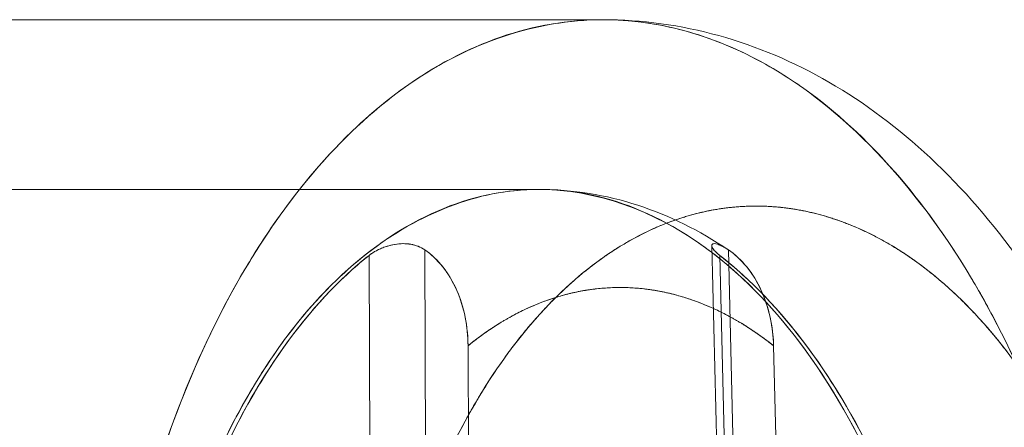
# Model space of a CAD drawing. Units: millimetres. Extents: x -1960 to 1960, y -1528 to 1620.
# Drawn here: x 148 to 173, y 6 to 16 of the extents above; entities that cross this region are included whole.
import ezdxf

# ---------------------------------------------------------------- set-up
doc = ezdxf.new("R2010")
doc.units = ezdxf.units.MM
doc.header["$LTSCALE"] = 20
doc.layers.add('2d', color=230, linetype='Continuous')

msp = doc.modelspace()

# ---------------------------------------------------------------- linework, layer by layer
at = {"layer": '2d', "lineweight": 0}
for p, q in [((162.972, 16), (135.557, 16)), ((137.146, 11.75), (161.383, 11.75)), ((158.514, 10.237), (158.577, -6)), ((166.104, -6), (165.705, 10.341)), ((166.12, 10.237), (166.516, -6)), ((157.118, 10.098), (157.18, -6)), ((165.903, 10.098), (166.295, -6)), ((159.651, -6), (159.597, 7.835)), ((167.253, 7.835), (167.59, -6))]:
    msp.add_line(p, q, dxfattribs=at)
for points, knots in [([(162.972, 16), (162.967, 16), (162.961, 16), (162.956, 16), (161.324, 15.997), (159.616, 15.424), (158.118, 14.381), (156.94, 13.56), (155.789, 12.408), (154.73, 10.879), (154.443, 10.465), (154.165, 10.021), (153.94, 9.635), (153.412, 8.728), (152.856, 7.61), (152.346, 6.284), (151.836, 4.958), (151.45, 3.678), (151.112, 2.171), (150.437, -0.844), (150.252, -3.676), (150.277, -6)], [3.14034, 3.14034, 3.14034, 3.14034, 3.141593, 3.141593, 3.141593, 3.534292, 3.534292, 3.534292, 3.843295, 3.843295, 3.843295, 3.926991, 3.926991, 3.926991, 4.12334, 4.12334, 4.12334, 4.31969, 4.31969, 4.31969, 4.712389, 4.712389, 4.712389, 4.712389]), ([(162.972, 16), (162.967, 16), (162.961, 16), (162.956, 16), (161.324, 15.997), (159.616, 15.424), (158.118, 14.381), (156.94, 13.56), (155.789, 12.408), (154.73, 10.879), (154.443, 10.465), (154.165, 10.021), (153.94, 9.635), (153.412, 8.728), (152.856, 7.61), (152.346, 6.284), (151.836, 4.958), (151.45, 3.678), (151.112, 2.171), (150.437, -0.844), (150.252, -3.676), (150.277, -6)], [3.14034, 3.14034, 3.14034, 3.14034, 3.141593, 3.141593, 3.141593, 3.534292, 3.534292, 3.534292, 3.843295, 3.843295, 3.843295, 3.926991, 3.926991, 3.926991, 4.12334, 4.12334, 4.12334, 4.31969, 4.31969, 4.31969, 4.712389, 4.712389, 4.712389, 4.712389]), ([(150.277, -6), (150.263, -4.712), (150.315, -3.425), (150.568, -0.717), (150.787, 0.696), (151.386, 3.416), (151.767, 4.723), (152.673, 7.177), (153.2, 8.325), (154.378, 10.417), (155.029, 11.36), (156.432, 13.006), (157.183, 13.708), (158.755, 14.842), (159.576, 15.275), (161.254, 15.854), (162.112, 16), (163.831, 16), (164.693, 15.854), (166.166, 15.35), (166.786, 15.056), (167.39, 14.686)], [1.570796, 1.570796, 1.570796, 1.570796, 1.746397, 1.746397, 1.945711, 1.945711, 2.145024, 2.145024, 2.344338, 2.344338, 2.543652, 2.543652, 2.742965, 2.742965, 2.942279, 2.942279, 3.141593, 3.141593, 3.340906, 3.340906, 3.48891, 3.48891, 3.48891, 3.48891]), ([(150.277, -6), (150.263, -4.712), (150.315, -3.425), (150.568, -0.717), (150.787, 0.696), (151.386, 3.416), (151.767, 4.723), (152.673, 7.177), (153.2, 8.325), (154.378, 10.417), (155.029, 11.36), (156.432, 13.006), (157.183, 13.708), (158.755, 14.842), (159.576, 15.275), (161.254, 15.854), (162.112, 16), (163.831, 16), (164.693, 15.854), (166.166, 15.35), (166.786, 15.056), (167.39, 14.686)], [1.570796, 1.570796, 1.570796, 1.570796, 1.746397, 1.746397, 1.945711, 1.945711, 2.145024, 2.145024, 2.344338, 2.344338, 2.543652, 2.543652, 2.742965, 2.742965, 2.942279, 2.942279, 3.141593, 3.141593, 3.340906, 3.340906, 3.48891, 3.48891, 3.48891, 3.48891]), ([(162.972, 16), (163.951, 16), (164.933, 15.864), (166.838, 15.337), (167.768, 14.94), (169.543, 13.916), (170.393, 13.277), (172, 11.776), (172.759, 10.898), (174.153, 8.937), (174.79, 7.838), (175.526, 6.287), (175.699, 5.897), (175.863, 5.5)], [0, 0, 0, 0, 3.695737, 3.695737, 7.447421, 7.447421, 11.333483, 11.333483, 15.426068, 15.426068, 19.688233, 19.688233, 21.077521, 21.077521, 21.077521, 21.077521]), ([(174.118, 5.5), (173.77, 6.447), (173.371, 7.359), (172.916, 8.248), (172.689, 8.692), (172.447, 9.128), (172.214, 9.519), (170.781, 11.92), (168.971, 13.806), (167.065, 14.877), (166.392, 15.255), (165.707, 15.536), (165.028, 15.721), (164.339, 15.909), (163.654, 16), (162.972, 16)], [2.132249, 2.132249, 2.132249, 2.132249, 2.281602, 2.281602, 2.281602, 2.356194, 2.356194, 2.356194, 2.814345, 2.814345, 2.814345, 2.976237, 2.976237, 2.976237, 3.14034, 3.14034, 3.14034, 3.14034]), ([(162.972, 16), (163.951, 16), (164.933, 15.864), (166.838, 15.337), (167.768, 14.94), (169.543, 13.916), (170.393, 13.277), (172, 11.776), (172.759, 10.898), (174.153, 8.937), (174.79, 7.838), (175.526, 6.287), (175.699, 5.897), (175.863, 5.5)], [0, 0, 0, 0, 3.695737, 3.695737, 7.447421, 7.447421, 11.333483, 11.333483, 15.426068, 15.426068, 19.688233, 19.688233, 21.077521, 21.077521, 21.077521, 21.077521]), ([(174.118, 5.5), (173.77, 6.447), (173.371, 7.359), (172.916, 8.248), (172.689, 8.692), (172.447, 9.128), (172.214, 9.519), (170.781, 11.92), (168.971, 13.806), (167.065, 14.877), (166.392, 15.255), (165.707, 15.536), (165.028, 15.721), (164.339, 15.909), (163.654, 16), (162.972, 16)], [2.132249, 2.132249, 2.132249, 2.132249, 2.281602, 2.281602, 2.281602, 2.356194, 2.356194, 2.356194, 2.814345, 2.814345, 2.814345, 2.976237, 2.976237, 2.976237, 3.14034, 3.14034, 3.14034, 3.14034]), ([(167.39, 14.686), (167.6, 14.558), (167.807, 14.421), (168.811, 13.708), (169.578, 13.006), (170.972, 11.411), (171.606, 10.533), (172.187, 9.564)], [3.4889095, 3.4889095, 3.4889095, 3.4889095, 3.54022, 3.54022, 3.7395336, 3.7395336, 3.9264803, 3.9264803, 3.9264803, 3.9264803]), ([(167.39, 14.686), (167.6, 14.558), (167.807, 14.421), (168.811, 13.708), (169.578, 13.006), (170.972, 11.411), (171.606, 10.533), (172.187, 9.564)], [3.4889095, 3.4889095, 3.4889095, 3.4889095, 3.54022, 3.54022, 3.7395336, 3.7395336, 3.9264803, 3.9264803, 3.9264803, 3.9264803]), ([(152.816, 3.906), (153.453, 5.567), (154.234, 6.95), (155.003, 7.988), (155.522, 8.69), (156.032, 9.251), (156.606, 9.761), (157.846, 10.865), (159.317, 11.57), (160.755, 11.718), (160.966, 11.739), (161.175, 11.75), (161.383, 11.75), (162.773, 11.75), (164.248, 11.234), (165.535, 10.298), (165.757, 10.137), (165.972, 9.965), (166.182, 9.784), (166.977, 9.095), (167.728, 8.248), (168.469, 7.121), (169.059, 6.224), (169.637, 5.139), (170.14, 3.906)], [2.16287, 2.16287, 2.16287, 2.16287, 2.454901, 2.454901, 2.454901, 2.652231, 2.652231, 2.652231, 3.079203, 3.079203, 3.079203, 3.141593, 3.141593, 3.141593, 3.559197, 3.559197, 3.559197, 3.630954, 3.630954, 3.630954, 3.903473, 3.903473, 3.903473, 4.120315, 4.120315, 4.120315, 4.120315]), ([(170.14, 3.906), (169.668, 5.064), (169.116, 6.13), (167.853, 8.065), (167.136, 8.921), (165.603, 10.314), (164.787, 10.85), (163.108, 11.568), (162.244, 11.75), (160.521, 11.75), (159.662, 11.568), (158, 10.85), (157.197, 10.314), (155.698, 8.921), (155.001, 8.065), (153.786, 6.13), (153.26, 5.064), (152.816, 3.906)], [2.16287, 2.16287, 2.16287, 2.16287, 2.398742, 2.398742, 2.646359, 2.646359, 2.893976, 2.893976, 3.141593, 3.141593, 3.389209, 3.389209, 3.636826, 3.636826, 3.884443, 3.884443, 4.120315, 4.120315, 4.120315, 4.120315]), ([(170.14, 3.906), (169.668, 5.064), (169.116, 6.13), (167.853, 8.065), (167.136, 8.921), (165.603, 10.314), (164.787, 10.85), (163.108, 11.568), (162.244, 11.75), (160.521, 11.75), (159.662, 11.568), (158, 10.85), (157.197, 10.314), (155.698, 8.921), (155.001, 8.065), (153.786, 6.13), (153.26, 5.064), (152.816, 3.906)], [2.16287, 2.16287, 2.16287, 2.16287, 2.398742, 2.398742, 2.646359, 2.646359, 2.893976, 2.893976, 3.141593, 3.141593, 3.389209, 3.389209, 3.636826, 3.636826, 3.884443, 3.884443, 4.120315, 4.120315, 4.120315, 4.120315]), ([(152.816, 3.906), (153.453, 5.567), (154.234, 6.95), (155.003, 7.988), (155.522, 8.69), (156.032, 9.251), (156.606, 9.761), (157.846, 10.865), (159.317, 11.57), (160.755, 11.718), (160.966, 11.739), (161.175, 11.75), (161.383, 11.75), (162.773, 11.75), (164.248, 11.234), (165.535, 10.298), (165.757, 10.137), (165.972, 9.965), (166.182, 9.784), (166.977, 9.095), (167.728, 8.248), (168.469, 7.121), (169.059, 6.224), (169.637, 5.139), (170.14, 3.906)], [2.16287, 2.16287, 2.16287, 2.16287, 2.454901, 2.454901, 2.454901, 2.652231, 2.652231, 2.652231, 3.079203, 3.079203, 3.079203, 3.141593, 3.141593, 3.141593, 3.559197, 3.559197, 3.559197, 3.630954, 3.630954, 3.630954, 3.903473, 3.903473, 3.903473, 4.120315, 4.120315, 4.120315, 4.120315]), ([(161.383, 11.75), (162.216, 11.75), (163.053, 11.613), (164.641, 11.097), (165.402, 10.718), (166.112, 10.241)], [0, 0, 0, 0, 3.417263, 3.417263, 6.779708, 6.779708, 6.779708, 6.779708]), ([(161.383, 11.75), (162.216, 11.75), (163.053, 11.613), (164.641, 11.097), (165.402, 10.718), (166.112, 10.241)], [0, 0, 0, 0, 3.417263, 3.417263, 6.779708, 6.779708, 6.779708, 6.779708]), ([(156.913, -6), (156.894, -4.864), (156.94, -3.738), (157.052, -2.623), (157.164, -1.508), (157.339, -0.425), (157.578, 0.627), (157.816, 1.678), (158.114, 2.677), (158.47, 3.623), (158.826, 4.57), (159.234, 5.446), (159.694, 6.251), (160.154, 7.056), (160.657, 7.776), (161.203, 8.408), (161.749, 9.041), (162.327, 9.576), (162.938, 10.012), (163.549, 10.448), (164.18, 10.777), (164.833, 10.999), (165.485, 11.222), (166.145, 11.333), (166.813, 11.333), (167.481, 11.333), (168.144, 11.222), (168.803, 10.999), (169.461, 10.777), (170.102, 10.448), (170.725, 10.012), (171.348, 9.576), (171.942, 9.041), (172.506, 8.408), (173.069, 7.776), (173.593, 7.056), (174.075, 6.251), (174.558, 5.446), (174.991, 4.57), (175.374, 3.623), (175.757, 2.677), (176.082, 1.678), (176.35, 0.627), (176.619, -0.425), (176.825, -1.508), (176.968, -2.623), (177.111, -3.738), (177.189, -4.864), (177.202, -6)], [1.565991, 1.565991, 1.565991, 1.565991, 1.762941, 1.762941, 1.762941, 1.959891, 1.959891, 1.959891, 2.156841, 2.156841, 2.156841, 2.353792, 2.353792, 2.353792, 2.550742, 2.550742, 2.550742, 2.747692, 2.747692, 2.747692, 2.944642, 2.944642, 2.944642, 3.141593, 3.141593, 3.141593, 3.338543, 3.338543, 3.338543, 3.535493, 3.535493, 3.535493, 3.732443, 3.732443, 3.732443, 3.929394, 3.929394, 3.929394, 4.126344, 4.126344, 4.126344, 4.323294, 4.323294, 4.323294, 4.520244, 4.520244, 4.520244, 4.717195, 4.717195, 4.717195, 4.717195]), ([(156.913, -6), (156.894, -4.864), (156.94, -3.738), (157.052, -2.623), (157.164, -1.508), (157.339, -0.425), (157.578, 0.627), (157.816, 1.678), (158.114, 2.677), (158.47, 3.623), (158.826, 4.57), (159.234, 5.446), (159.694, 6.251), (160.154, 7.056), (160.657, 7.776), (161.203, 8.408), (161.749, 9.041), (162.327, 9.576), (162.938, 10.012), (163.549, 10.448), (164.18, 10.777), (164.833, 10.999), (165.485, 11.222), (166.145, 11.333), (166.813, 11.333), (167.481, 11.333), (168.144, 11.222), (168.803, 10.999), (169.461, 10.777), (170.102, 10.448), (170.725, 10.012), (171.348, 9.576), (171.942, 9.041), (172.506, 8.408), (173.069, 7.776), (173.593, 7.056), (174.075, 6.251), (174.558, 5.446), (174.991, 4.57), (175.374, 3.623), (175.757, 2.677), (176.082, 1.678), (176.35, 0.627), (176.619, -0.425), (176.825, -1.508), (176.968, -2.623), (177.111, -3.738), (177.189, -4.864), (177.202, -6)], [1.565991, 1.565991, 1.565991, 1.565991, 1.762941, 1.762941, 1.762941, 1.959891, 1.959891, 1.959891, 2.156841, 2.156841, 2.156841, 2.353792, 2.353792, 2.353792, 2.550742, 2.550742, 2.550742, 2.747692, 2.747692, 2.747692, 2.944642, 2.944642, 2.944642, 3.141593, 3.141593, 3.141593, 3.338543, 3.338543, 3.338543, 3.535493, 3.535493, 3.535493, 3.732443, 3.732443, 3.732443, 3.929394, 3.929394, 3.929394, 4.126344, 4.126344, 4.126344, 4.323294, 4.323294, 4.323294, 4.520244, 4.520244, 4.520244, 4.717195, 4.717195, 4.717195, 4.717195]), ([(157.118, 10.098), (157.193, 10.158), (157.284, 10.212), (157.392, 10.26), (157.505, 10.311), (157.627, 10.35), (157.759, 10.372), (157.898, 10.396), (158.034, 10.399), (158.167, 10.375), (158.295, 10.353), (158.411, 10.307), (158.514, 10.236)], [-0.001645758, -0.001645758, -0.001645758, -0.001645758, -0.001234319, -0.001234319, -0.001234319, -0.000822879, -0.000822879, -0.000822879, -0.00041144, -0.00041144, -0.00041144, 0, 0, 0, 0]), ([(157.118, 10.098), (157.193, 10.158), (157.284, 10.212), (157.392, 10.26), (157.505, 10.311), (157.627, 10.35), (157.759, 10.372), (157.898, 10.396), (158.034, 10.399), (158.167, 10.375), (158.295, 10.353), (158.411, 10.307), (158.514, 10.236)], [-0.001645758, -0.001645758, -0.001645758, -0.001645758, -0.001234319, -0.001234319, -0.001234319, -0.000822879, -0.000822879, -0.000822879, -0.00041144, -0.00041144, -0.00041144, 0, 0, 0, 0]), ([(158.514, 10.237), (158.411, 10.308), (158.29, 10.354), (158.166, 10.376), (158.042, 10.398), (157.901, 10.397), (157.77, 10.374), (157.686, 10.36), (157.606, 10.34), (157.524, 10.312), (157.48, 10.297), (157.436, 10.28), (157.404, 10.266), (157.369, 10.251), (157.338, 10.236), (157.302, 10.216), (157.274, 10.201), (157.242, 10.184), (157.21, 10.163), (157.18, 10.144), (157.148, 10.122), (157.118, 10.098)], [0, 0, 0, 0, 0.00041144, 0.00041144, 0.00041144, 0.000822879, 0.000822879, 0.000822879, 0.00108897, 0.00108897, 0.00108897, 0.001234319, 0.001234319, 0.001234319, 0.001399681, 0.001399681, 0.001399681, 0.00152636, 0.00152636, 0.00152636, 0.001645758, 0.001645758, 0.001645758, 0.001645758]), ([(158.514, 10.237), (158.411, 10.308), (158.29, 10.354), (158.166, 10.376), (158.042, 10.398), (157.901, 10.397), (157.77, 10.374), (157.686, 10.36), (157.606, 10.34), (157.524, 10.312), (157.48, 10.297), (157.436, 10.28), (157.404, 10.266), (157.369, 10.251), (157.338, 10.236), (157.302, 10.216), (157.274, 10.201), (157.242, 10.184), (157.21, 10.163), (157.18, 10.144), (157.148, 10.122), (157.118, 10.098)], [0, 0, 0, 0, 0.00041144, 0.00041144, 0.00041144, 0.000822879, 0.000822879, 0.000822879, 0.00108897, 0.00108897, 0.00108897, 0.001234319, 0.001234319, 0.001234319, 0.001399681, 0.001399681, 0.001399681, 0.00152636, 0.00152636, 0.00152636, 0.001645758, 0.001645758, 0.001645758, 0.001645758]), ([(166.12, 10.236), (166.015, 10.307), (165.926, 10.353), (165.856, 10.375), (165.783, 10.399), (165.735, 10.396), (165.715, 10.372), (165.696, 10.35), (165.704, 10.311), (165.739, 10.26), (165.771, 10.212), (165.826, 10.158), (165.903, 10.098)], [0, 0, 0, 0, 0.00041144, 0.00041144, 0.00041144, 0.000822879, 0.000822879, 0.000822879, 0.001234319, 0.001234319, 0.001234319, 0.001645758, 0.001645758, 0.001645758, 0.001645758]), ([(166.12, 10.236), (166.015, 10.307), (165.926, 10.353), (165.856, 10.375), (165.783, 10.399), (165.735, 10.396), (165.715, 10.372), (165.696, 10.35), (165.704, 10.311), (165.739, 10.26), (165.771, 10.212), (165.826, 10.158), (165.903, 10.098)], [0, 0, 0, 0, 0.00041144, 0.00041144, 0.00041144, 0.000822879, 0.000822879, 0.000822879, 0.001234319, 0.001234319, 0.001234319, 0.001645758, 0.001645758, 0.001645758, 0.001645758]), ([(165.903, 10.098), (165.861, 10.131), (165.829, 10.159), (165.805, 10.183), (165.781, 10.206), (165.765, 10.226), (165.753, 10.24), (165.747, 10.248), (165.742, 10.255), (165.735, 10.265), (165.716, 10.295), (165.705, 10.322), (165.705, 10.342), (165.705, 10.355), (165.709, 10.365), (165.716, 10.374), (165.737, 10.397), (165.787, 10.398), (165.855, 10.376), (165.923, 10.354), (166.015, 10.308), (166.12, 10.237)], [-0.001645758, -0.001645758, -0.001645758, -0.001645758, -0.001483885, -0.001483885, -0.001483885, -0.001323533, -0.001323533, -0.001323533, -0.001234319, -0.001234319, -0.001234319, -0.00098097, -0.00098097, -0.00098097, -0.000822879, -0.000822879, -0.000822879, -0.00041144, -0.00041144, -0.00041144, 0, 0, 0, 0]), ([(165.903, 10.098), (165.861, 10.131), (165.829, 10.159), (165.805, 10.183), (165.781, 10.206), (165.765, 10.226), (165.753, 10.24), (165.747, 10.248), (165.742, 10.255), (165.735, 10.265), (165.716, 10.295), (165.705, 10.322), (165.705, 10.342), (165.705, 10.355), (165.709, 10.365), (165.716, 10.374), (165.737, 10.397), (165.787, 10.398), (165.855, 10.376), (165.923, 10.354), (166.015, 10.308), (166.12, 10.237)], [-0.001645758, -0.001645758, -0.001645758, -0.001645758, -0.001483885, -0.001483885, -0.001483885, -0.001323533, -0.001323533, -0.001323533, -0.001234319, -0.001234319, -0.001234319, -0.00098097, -0.00098097, -0.00098097, -0.000822879, -0.000822879, -0.000822879, -0.00041144, -0.00041144, -0.00041144, 0, 0, 0, 0]), ([(159.597, 7.835), (159.597, 8.079), (159.573, 8.317), (159.526, 8.55), (159.478, 8.788), (159.408, 9.012), (159.316, 9.222), (159.222, 9.437), (159.107, 9.629), (158.973, 9.801), (158.836, 9.975), (158.683, 10.121), (158.514, 10.237)], [0, 0, 0, 0, 0.00072098, 0.00072098, 0.00072098, 0.00144196, 0.00144196, 0.00144196, 0.00216294, 0.00216294, 0.00216294, 0.00288392, 0.00288392, 0.00288392, 0.00288392]), ([(159.597, 7.835), (159.597, 8.079), (159.573, 8.317), (159.526, 8.55), (159.478, 8.788), (159.408, 9.012), (159.316, 9.222), (159.222, 9.437), (159.107, 9.629), (158.973, 9.801), (158.836, 9.975), (158.683, 10.121), (158.514, 10.237)], [0, 0, 0, 0, 0.00072098, 0.00072098, 0.00072098, 0.00144196, 0.00144196, 0.00144196, 0.00216294, 0.00216294, 0.00216294, 0.00288392, 0.00288392, 0.00288392, 0.00288392]), ([(158.514, 10.236), (158.823, 10.024), (159.118, 9.672), (159.316, 9.222), (159.4, 9.032), (159.475, 8.805), (159.526, 8.55), (159.554, 8.412), (159.596, 8.166), (159.597, 7.835)], [-0.00288392, -0.00288392, -0.00288392, -0.00288392, -0.00144196, -0.00144196, -0.00144196, -0.00072098, -0.00072098, -0.00072098, 0, 0, 0, 0]), ([(158.514, 10.236), (158.823, 10.024), (159.118, 9.672), (159.316, 9.222), (159.4, 9.032), (159.475, 8.805), (159.526, 8.55), (159.554, 8.412), (159.596, 8.166), (159.597, 7.835)], [-0.00288392, -0.00288392, -0.00288392, -0.00288392, -0.00144196, -0.00144196, -0.00144196, -0.00072098, -0.00072098, -0.00072098, 0, 0, 0, 0]), ([(166.12, 10.237), (166.291, 10.121), (166.447, 9.975), (166.588, 9.801), (166.726, 9.629), (166.844, 9.437), (166.943, 9.222), (167.039, 9.012), (167.114, 8.788), (167.166, 8.55), (167.218, 8.317), (167.247, 8.079), (167.253, 7.835)], [-0.00288392, -0.00288392, -0.00288392, -0.00288392, -0.00216294, -0.00216294, -0.00216294, -0.00144196, -0.00144196, -0.00144196, -0.00072098, -0.00072098, -0.00072098, 0, 0, 0, 0]), ([(166.12, 10.237), (166.291, 10.121), (166.447, 9.975), (166.588, 9.801), (166.726, 9.629), (166.844, 9.437), (166.943, 9.222), (167.039, 9.012), (167.114, 8.788), (167.166, 8.55), (167.218, 8.317), (167.247, 8.079), (167.253, 7.835)], [-0.00288392, -0.00288392, -0.00288392, -0.00288392, -0.00216294, -0.00216294, -0.00216294, -0.00144196, -0.00144196, -0.00144196, -0.00072098, -0.00072098, -0.00072098, 0, 0, 0, 0]), ([(167.253, 7.835), (167.244, 8.166), (167.197, 8.412), (167.166, 8.55), (167.11, 8.805), (167.03, 9.032), (166.943, 9.222), (166.736, 9.672), (166.433, 10.024), (166.12, 10.236)], [0, 0, 0, 0, 0.00072098, 0.00072098, 0.00072098, 0.00144196, 0.00144196, 0.00144196, 0.00288392, 0.00288392, 0.00288392, 0.00288392]), ([(167.253, 7.835), (167.244, 8.166), (167.197, 8.412), (167.166, 8.55), (167.11, 8.805), (167.03, 9.032), (166.943, 9.222), (166.736, 9.672), (166.433, 10.024), (166.12, 10.236)], [0, 0, 0, 0, 0.00072098, 0.00072098, 0.00072098, 0.00144196, 0.00144196, 0.00144196, 0.00288392, 0.00288392, 0.00288392, 0.00288392]), ([(157.118, 10.098), (156.346, 9.482), (155.632, 8.714), (154.976, 7.792), (154.32, 6.871), (153.741, 5.825), (153.241, 4.654)], [-0.010541895, -0.010541895, -0.010541895, -0.010541895, -0.00618706, -0.00618706, -0.00618706, -0.001832225, -0.001832225, -0.001832225, -0.001832225]), ([(153.241, 4.654), (153.62, 5.541), (154.042, 6.349), (154.495, 7.072), (155.132, 8.09), (155.83, 8.938), (156.558, 9.615), (156.743, 9.787), (156.93, 9.948), (157.118, 10.098)], [0.001832225, 0.001832225, 0.001832225, 0.001832225, 0.00498038, 0.00498038, 0.00498038, 0.009414272, 0.009414272, 0.009414272, 0.010541895, 0.010541895, 0.010541895, 0.010541895]), ([(157.118, 10.098), (156.346, 9.482), (155.632, 8.714), (154.976, 7.792), (154.32, 6.871), (153.741, 5.825), (153.241, 4.654)], [-0.010541895, -0.010541895, -0.010541895, -0.010541895, -0.00618706, -0.00618706, -0.00618706, -0.001832225, -0.001832225, -0.001832225, -0.001832225]), ([(153.241, 4.654), (153.62, 5.541), (154.042, 6.349), (154.495, 7.072), (155.132, 8.09), (155.83, 8.938), (156.558, 9.615), (156.743, 9.787), (156.93, 9.948), (157.118, 10.098)], [0.001832225, 0.001832225, 0.001832225, 0.001832225, 0.00498038, 0.00498038, 0.00498038, 0.009414272, 0.009414272, 0.009414272, 0.010541895, 0.010541895, 0.010541895, 0.010541895]), ([(169.933, 4.654), (169.4, 5.825), (168.792, 6.871), (168.11, 7.792), (167.428, 8.714), (166.692, 9.482), (165.903, 10.098)], [0.001832225, 0.001832225, 0.001832225, 0.001832225, 0.00618706, 0.00618706, 0.00618706, 0.010541895, 0.010541895, 0.010541895, 0.010541895]), ([(165.903, 10.098), (166.095, 9.948), (166.286, 9.787), (166.476, 9.615), (167.223, 8.938), (167.945, 8.09), (168.611, 7.072), (169.084, 6.349), (169.529, 5.541), (169.933, 4.654)], [-0.010541895, -0.010541895, -0.010541895, -0.010541895, -0.009414272, -0.009414272, -0.009414272, -0.00498038, -0.00498038, -0.00498038, -0.001832225, -0.001832225, -0.001832225, -0.001832225]), ([(169.933, 4.654), (169.4, 5.825), (168.792, 6.871), (168.11, 7.792), (167.428, 8.714), (166.692, 9.482), (165.903, 10.098)], [0.001832225, 0.001832225, 0.001832225, 0.001832225, 0.00618706, 0.00618706, 0.00618706, 0.010541895, 0.010541895, 0.010541895, 0.010541895]), ([(165.903, 10.098), (166.095, 9.948), (166.286, 9.787), (166.476, 9.615), (167.223, 8.938), (167.945, 8.09), (168.611, 7.072), (169.084, 6.349), (169.529, 5.541), (169.933, 4.654)], [-0.010541895, -0.010541895, -0.010541895, -0.010541895, -0.009414272, -0.009414272, -0.009414272, -0.00498038, -0.00498038, -0.00498038, -0.001832225, -0.001832225, -0.001832225, -0.001832225]), ([(172.187, 9.564), (172.225, 9.5), (172.264, 9.436), (172.914, 8.325), (173.466, 7.177), (174.427, 4.723), (174.836, 3.416), (175.495, 0.696), (175.746, -0.717), (176.058, -3.425), (176.139, -4.712), (176.153, -6)], [3.9264803, 3.9264803, 3.9264803, 3.9264803, 3.9388473, 3.9388473, 4.138161, 4.138161, 4.3374746, 4.3374746, 4.5367883, 4.5367883, 4.7123892, 4.7123892, 4.7123892, 4.7123892]), ([(172.187, 9.564), (172.225, 9.5), (172.264, 9.436), (172.914, 8.325), (173.466, 7.177), (174.427, 4.723), (174.836, 3.416), (175.495, 0.696), (175.746, -0.717), (176.058, -3.425), (176.139, -4.712), (176.153, -6)], [3.9264803, 3.9264803, 3.9264803, 3.9264803, 3.9388473, 3.9388473, 4.138161, 4.138161, 4.3374746, 4.3374746, 4.5367883, 4.5367883, 4.7123892, 4.7123892, 4.7123892, 4.7123892]), ([(167.253, 7.835), (166.647, 8.315), (166.02, 8.678), (165.371, 8.925), (164.722, 9.171), (164.066, 9.294), (163.404, 9.294), (162.743, 9.294), (162.091, 9.171), (161.448, 8.925), (160.806, 8.678), (160.189, 8.315), (159.597, 7.835)], [2.7006655, 2.7006655, 2.7006655, 2.7006655, 2.9211291, 2.9211291, 2.9211291, 3.1415927, 3.1415927, 3.1415927, 3.3620563, 3.3620563, 3.3620563, 3.5825199, 3.5825199, 3.5825199, 3.5825199]), ([(167.253, 7.835), (166.647, 8.315), (166.02, 8.678), (165.371, 8.925), (164.722, 9.171), (164.066, 9.294), (163.404, 9.294), (162.743, 9.294), (162.091, 9.171), (161.448, 8.925), (160.806, 8.678), (160.189, 8.315), (159.597, 7.835)], [2.7006655, 2.7006655, 2.7006655, 2.7006655, 2.9211291, 2.9211291, 2.9211291, 3.1415927, 3.1415927, 3.1415927, 3.3620563, 3.3620563, 3.3620563, 3.5825199, 3.5825199, 3.5825199, 3.5825199])]:
    msp.add_open_spline(points, degree=3, knots=knots, dxfattribs=at)
for points, weights, knots in [([(177.202, -6), (177.19, -4.963), (177.124, -3.925), (176.869, -1.775), (176.669, -0.667), (176.145, 1.466), (175.821, 2.491), (175.062, 4.415), (174.627, 5.315), (173.662, 6.955), (173.132, 7.695), (172, 8.985), (171.397, 9.536), (170.142, 10.425), (169.49, 10.764), (168.163, 11.218), (167.487, 11.333), (166.139, 11.333), (165.467, 11.218), (164.152, 10.764), (163.509, 10.425), (162.28, 9.536), (161.692, 8.985), (160.596, 7.695), (160.088, 6.955), (159.169, 5.315), (158.759, 4.415), (158.054, 2.491), (157.759, 1.466), (157.296, -0.667), (157.127, -1.775), (156.933, -3.925), (156.896, -4.963), (156.913, -6)], [0.999999278103, 0.999999279018, 0.999999279932, 0.999999281824, 0.999999282799, 0.999999284673, 0.999999285572, 0.999999287261, 0.99999928805, 0.999999289487, 0.999999290135, 0.999999291264, 0.999999291746, 0.999999292524, 0.99999929282, 0.999999293217, 0.999999293317, 0.999999293317, 0.999999293217, 0.99999929282, 0.999999292524, 0.999999291746, 0.999999291264, 0.999999290135, 0.999999289487, 0.99999928805, 0.999999287261, 0.999999285572, 0.999999284673, 0.999999282799, 0.999999281824, 0.999999279932, 0.999999279018, 0.999999278103], [-4.717195, -4.717195, -4.717195, -4.717195, -4.536788, -4.536788, -4.337475, -4.337475, -4.138161, -4.138161, -3.938847, -3.938847, -3.739534, -3.739534, -3.54022, -3.54022, -3.340906, -3.340906, -3.141593, -3.141593, -2.942279, -2.942279, -2.742965, -2.742965, -2.543652, -2.543652, -2.344338, -2.344338, -2.145024, -2.145024, -1.945711, -1.945711, -1.746397, -1.746397, -1.56599, -1.56599, -1.56599, -1.56599]), ([(177.202, -6), (177.19, -4.963), (177.124, -3.925), (176.869, -1.775), (176.669, -0.667), (176.145, 1.466), (175.821, 2.491), (175.062, 4.415), (174.627, 5.315), (173.662, 6.955), (173.132, 7.695), (172, 8.985), (171.397, 9.536), (170.142, 10.425), (169.49, 10.764), (168.163, 11.218), (167.487, 11.333), (166.139, 11.333), (165.467, 11.218), (164.152, 10.764), (163.509, 10.425), (162.28, 9.536), (161.692, 8.985), (160.596, 7.695), (160.088, 6.955), (159.169, 5.315), (158.759, 4.415), (158.054, 2.491), (157.759, 1.466), (157.296, -0.667), (157.127, -1.775), (156.933, -3.925), (156.896, -4.963), (156.913, -6)], [0.999999278103, 0.999999279018, 0.999999279932, 0.999999281824, 0.999999282799, 0.999999284673, 0.999999285572, 0.999999287261, 0.99999928805, 0.999999289487, 0.999999290135, 0.999999291264, 0.999999291746, 0.999999292524, 0.99999929282, 0.999999293217, 0.999999293317, 0.999999293317, 0.999999293217, 0.99999929282, 0.999999292524, 0.999999291746, 0.999999291264, 0.999999290135, 0.999999289487, 0.99999928805, 0.999999287261, 0.999999285572, 0.999999284673, 0.999999282799, 0.999999281824, 0.999999279932, 0.999999279018, 0.999999278103], [-4.717195, -4.717195, -4.717195, -4.717195, -4.536788, -4.536788, -4.337475, -4.337475, -4.138161, -4.138161, -3.938847, -3.938847, -3.739534, -3.739534, -3.54022, -3.54022, -3.340906, -3.340906, -3.141593, -3.141593, -2.942279, -2.942279, -2.742965, -2.742965, -2.543652, -2.543652, -2.344338, -2.344338, -2.145024, -2.145024, -1.945711, -1.945711, -1.746397, -1.746397, -1.56599, -1.56599, -1.56599, -1.56599]), ([(159.597, 7.835), (160.114, 8.254), (160.656, 8.588), (161.926, 9.137), (162.664, 9.294), (164.145, 9.294), (164.887, 9.137), (166.173, 8.588), (166.724, 8.254), (167.253, 7.835)], [0.999988555593, 0.999988562297, 0.999988567626, 0.999988576405, 0.999988578907, 0.999988578907, 0.999988576405, 0.999988567626, 0.999988562297, 0.999988555593], [-3.5825196, -3.5825196, -3.5825196, -3.5825196, -3.3892094, -3.3892094, -3.1415927, -3.1415927, -2.8939759, -2.8939759, -2.7006657, -2.7006657, -2.7006657, -2.7006657]), ([(159.597, 7.835), (160.114, 8.254), (160.656, 8.588), (161.926, 9.137), (162.664, 9.294), (164.145, 9.294), (164.887, 9.137), (166.173, 8.588), (166.724, 8.254), (167.253, 7.835)], [0.999988555593, 0.999988562297, 0.999988567626, 0.999988576405, 0.999988578907, 0.999988578907, 0.999988576405, 0.999988567626, 0.999988562297, 0.999988555593], [-3.5825196, -3.5825196, -3.5825196, -3.5825196, -3.3892094, -3.3892094, -3.1415927, -3.1415927, -2.8939759, -2.8939759, -2.7006657, -2.7006657, -2.7006657, -2.7006657])]:
    msp.add_rational_spline(points, weights, degree=3, knots=knots, dxfattribs=at)

doc.saveas('drawing.dxf')
